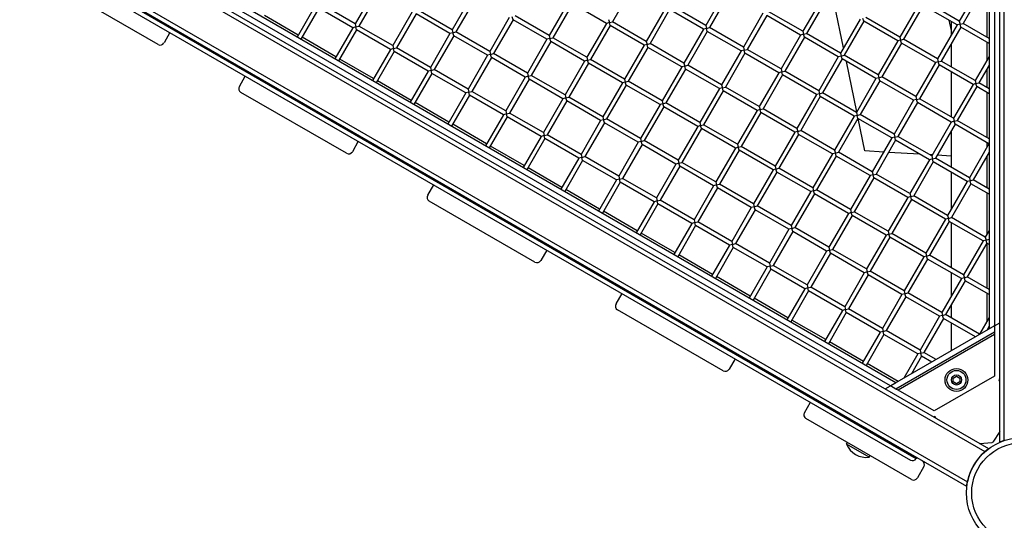
# Model space of a CAD drawing. Units: millimetres. Extents: x 7058 to 22112, y 4615 to 19210.
# Drawn here: x 17565 to 18470, y 13736 to 14197 of the extents above; entities that cross this region are included whole.
import ezdxf

# ---------------------------------------------------------------- set-up
doc = ezdxf.new("R2010")
doc.units = ezdxf.units.MM
doc.header["$LTSCALE"] = 100
doc.layers.add('SW_Toestellen', color=2, linetype='Continuous')

msp = doc.modelspace()

# ---------------------------------------------------------------- linework, layer by layer
at = {"layer": 'SW_Toestellen'}
for p, q in [((18466.29, 13808.49), (18466.29, 14953.41)), ((18470.29, 13810), (18470.29, 14952.75)), ((18456.32, 14846.77), (18456.32, 13912.39)), ((18461.32, 14843.88), (18461.32, 13915.27)), ((17410.4, 14401.22), (18452.35, 13799.65)), ((17411.09, 14405.44), (18455.66, 13802.36)), ((17391.09, 14370.8), (18435.66, 13767.71)), ((17394.4, 14373.51), (18436.35, 13771.93)), ((18370.67, 13862.93), (17506.05, 14362.12)), ((18365.67, 13860.05), (17506.05, 14356.35)), ((17436.73, 14343.29), (18389.36, 13793.29)), ((17438.2, 14337.83), (18383.9, 13791.83)), ((17692.06, 14173.94), (17595.07, 14229.94)), ((18127.85, 14225.98), (18109.85, 14194.81)), ((18446.87, 14226.55), (18428.87, 14195.37)), ((17891.18, 14224.06), (17873.18, 14192.88)), ((17894.64, 14222.06), (17876.64, 14190.88)), ((17980.46, 14218.7), (17962.46, 14187.53)), ((17983.93, 14216.7), (17965.93, 14185.53)), ((18213.67, 14222.63), (18195.67, 14191.45)), ((18217.13, 14220.63), (18199.13, 14189.45)), ((18302.95, 14217.27), (18284.95, 14186.09)), ((18450.34, 14224.55), (18432.34, 14193.37)), ((18454.32, 14222.25), (18454.32, 14180.68)), ((17836.54, 14209.42), (17820.04, 14180.84)), ((17840, 14207.42), (17823.5, 14178.84)), ((17871.18, 14189.42), (17840, 14207.42)), ((17873.18, 14192.88), (17842, 14210.88)), ((18069.74, 14213.34), (18051.74, 14182.17)), ((18073.21, 14211.34), (18055.21, 14180.17)), ((18104.38, 14193.34), (18073.21, 14211.34)), ((18159.03, 14207.98), (18141.03, 14176.81)), ((18195.67, 14191.45), (18164.49, 14209.45)), ((18306.41, 14215.27), (18288.41, 14184.09)), ((18322.44, 14171.03), (18314.24, 14210.75)), ((18392.23, 14211.91), (18374.23, 14180.73)), ((18395.69, 14209.91), (18377.69, 14178.73)), ((18426.87, 14191.91), (18395.69, 14209.91)), ((18428.87, 14195.37), (18397.69, 14213.37)), ((17821.04, 14182.57), (17789.86, 14200.57)), ((17925.82, 14204.06), (17907.82, 14172.88)), ((17929.28, 14202.06), (17911.28, 14170.88)), ((17960.46, 14184.06), (17929.28, 14202.06)), ((17962.46, 14187.53), (17931.28, 14205.53)), ((18015.1, 14198.7), (17997.1, 14167.53)), ((18018.57, 14196.7), (18017.83, 14199.43)), ((18051.74, 14182.17), (18020.57, 14200.17)), ((18162.49, 14205.98), (18144.49, 14174.81)), ((18193.67, 14187.98), (18162.49, 14205.98)), ((18248.31, 14202.63), (18230.31, 14171.45)), ((18251.77, 14200.63), (18233.77, 14169.45)), ((18282.95, 14182.63), (18251.77, 14200.63)), ((18284.95, 14186.09), (18253.77, 14204.09)), ((18341.05, 14195.27), (18340.32, 14198)), ((18374.23, 14180.73), (18343.05, 14198.73)), ((17871.18, 14189.42), (17854.68, 14160.84)), ((17873.91, 14190.15), (17871.18, 14189.42)), ((17873.18, 14192.88), (17873.91, 14190.15)), ((17873.91, 14190.15), (17876.64, 14190.88)), ((17874.64, 14187.42), (17873.91, 14190.15)), ((17907.82, 14172.88), (17876.64, 14190.88)), ((18018.57, 14196.7), (18000.57, 14165.53)), ((18049.74, 14178.7), (18018.57, 14196.7)), ((18104.38, 14193.34), (18086.38, 14162.17)), ((18107.85, 14191.34), (18089.85, 14160.17)), ((18107.12, 14194.08), (18104.38, 14193.34)), ((18106.38, 14196.81), (18107.12, 14194.08)), ((18107.12, 14194.08), (18109.85, 14194.81)), ((18107.85, 14191.34), (18107.12, 14194.08)), ((18139.03, 14173.34), (18107.85, 14191.34)), ((18141.03, 14176.81), (18109.85, 14194.81)), ((18196.4, 14188.72), (18193.67, 14187.98)), ((18195.67, 14191.45), (18196.4, 14188.72)), ((18196.4, 14188.72), (18199.13, 14189.45)), ((18197.13, 14185.98), (18196.4, 14188.72)), ((18230.31, 14171.45), (18199.13, 14189.45)), ((18337.59, 14197.27), (18319.59, 14166.09)), ((18341.05, 14195.27), (18323.05, 14164.09)), ((18372.23, 14177.27), (18341.05, 14195.27)), ((18426.87, 14191.91), (18408.87, 14160.73)), ((18430.34, 14189.91), (18412.34, 14158.73)), ((18419.35, 14196.25), (18421.32, 14186.68)), ((18421.32, 14195.11), (18421.32, 14182.3)), ((18429.6, 14192.64), (18426.87, 14191.91)), ((18428.87, 14195.37), (18429.6, 14192.64)), ((18429.6, 14192.64), (18432.34, 14193.37)), ((18430.34, 14189.91), (18429.6, 14192.64)), ((18456.32, 14174.9), (18430.34, 14189.91)), ((18456.32, 14179.52), (18432.34, 14193.37)), ((17703.03, 14184.93), (17697.53, 14175.4)), ((17855.68, 14162.57), (17824.5, 14180.57)), ((17874.64, 14187.42), (17858.14, 14158.84)), ((17905.82, 14169.42), (17874.64, 14187.42)), ((17960.46, 14184.06), (17942.46, 14152.88)), ((17963.93, 14182.06), (17945.93, 14150.88)), ((17963.19, 14184.79), (17960.46, 14184.06)), ((17962.46, 14187.53), (17963.19, 14184.79)), ((17963.19, 14184.79), (17965.93, 14185.53)), ((17963.93, 14182.06), (17963.19, 14184.79)), ((17995.1, 14164.06), (17963.93, 14182.06)), ((17997.1, 14167.53), (17965.93, 14185.53)), ((18051.74, 14182.17), (18052.48, 14179.43)), ((18052.48, 14179.43), (18055.21, 14180.17)), ((18086.38, 14162.17), (18055.21, 14180.17)), ((18193.67, 14187.98), (18175.67, 14156.81)), ((18197.13, 14185.98), (18179.13, 14154.81)), ((18228.31, 14167.98), (18197.13, 14185.98)), ((18282.95, 14182.63), (18264.95, 14151.45)), ((18286.41, 14180.63), (18268.41, 14149.45)), ((18285.68, 14183.36), (18282.95, 14182.63)), ((18284.95, 14186.09), (18285.68, 14183.36)), ((18285.68, 14183.36), (18288.41, 14184.09)), ((18286.41, 14180.63), (18285.68, 14183.36)), ((18317.59, 14162.63), (18286.41, 14180.63)), ((18319.59, 14166.09), (18288.41, 14184.09)), ((18374.23, 14180.73), (18374.96, 14178)), ((17907.82, 14172.88), (17908.55, 14170.15)), ((17908.55, 14170.15), (17911.28, 14170.88)), ((17942.46, 14152.88), (17911.28, 14170.88)), ((18049.74, 14178.7), (18031.74, 14147.53)), ((18053.21, 14176.7), (18035.21, 14145.53)), ((18052.48, 14179.43), (18049.74, 14178.7)), ((18053.21, 14176.7), (18052.48, 14179.43)), ((18084.38, 14158.7), (18053.21, 14176.7)), ((18139.03, 14173.34), (18121.03, 14142.17)), ((18142.49, 14171.34), (18124.49, 14140.17)), ((18141.76, 14174.08), (18139.03, 14173.34)), ((18141.03, 14176.81), (18141.76, 14174.08)), ((18141.76, 14174.08), (18144.49, 14174.81)), ((18142.49, 14171.34), (18141.76, 14174.08)), ((18173.67, 14153.34), (18142.49, 14171.34)), ((18175.67, 14156.81), (18144.49, 14174.81)), ((18230.31, 14171.45), (18231.04, 14168.72)), ((18372.23, 14177.27), (18354.23, 14146.09)), ((18375.69, 14175.27), (18357.69, 14144.09)), ((18374.96, 14178), (18372.23, 14177.27)), ((18374.96, 14178), (18377.69, 14178.73)), ((18375.69, 14175.27), (18374.96, 14178)), ((18406.87, 14157.27), (18375.69, 14175.27)), ((18408.87, 14160.73), (18377.69, 14178.73)), ((18421.32, 14174.3), (18421.32, 14153.54)), ((18454.32, 14176.06), (18454.32, 14159.46)), ((17905.82, 14169.42), (17889.32, 14140.84)), ((17909.28, 14167.42), (17892.78, 14138.84)), ((17908.55, 14170.15), (17905.82, 14169.42)), ((17909.28, 14167.42), (17908.55, 14170.15)), ((17940.46, 14149.42), (17909.28, 14167.42)), ((17995.1, 14164.06), (17977.1, 14132.88)), ((17998.57, 14162.06), (17980.57, 14130.88)), ((17997.83, 14164.79), (17995.1, 14164.06)), ((17997.1, 14167.53), (17997.83, 14164.79)), ((17997.83, 14164.79), (18000.57, 14165.53)), ((17998.57, 14162.06), (17997.83, 14164.79)), ((18029.74, 14144.06), (17998.57, 14162.06)), ((18031.74, 14147.53), (18000.57, 14165.53)), ((18086.38, 14162.17), (18087.12, 14159.43)), ((18228.31, 14167.98), (18210.31, 14136.81)), ((18231.77, 14165.98), (18213.77, 14134.81)), ((18231.04, 14168.72), (18228.31, 14167.98)), ((18231.04, 14168.72), (18233.77, 14169.45)), ((18231.77, 14165.98), (18231.04, 14168.72)), ((18262.95, 14147.98), (18231.77, 14165.98)), ((18264.95, 14151.45), (18233.77, 14169.45)), ((18317.59, 14162.63), (18299.59, 14131.45)), ((18320.32, 14163.36), (18317.59, 14162.63)), ((18319.59, 14166.09), (18320.32, 14163.36)), ((18320.32, 14163.36), (18323.05, 14164.09)), ((18321.05, 14160.63), (18320.32, 14163.36)), ((18354.23, 14146.09), (18323.05, 14164.09)), ((18323.99, 14163.55), (18323.66, 14165.14)), ((18456.32, 14162.92), (18443.51, 14140.73)), ((17890.32, 14142.57), (17859.14, 14160.57)), ((17942.46, 14152.88), (17943.19, 14150.15)), ((18084.38, 14158.7), (18066.38, 14127.53)), ((18087.85, 14156.7), (18069.85, 14125.53)), ((18087.12, 14159.43), (18084.38, 14158.7)), ((18087.12, 14159.43), (18089.85, 14160.17)), ((18087.85, 14156.7), (18087.12, 14159.43)), ((18119.03, 14138.7), (18087.85, 14156.7)), ((18121.03, 14142.17), (18089.85, 14160.17)), ((18173.67, 14153.34), (18155.67, 14122.17)), ((18176.4, 14154.08), (18173.67, 14153.34)), ((18175.67, 14156.81), (18176.4, 14154.08)), ((18176.4, 14154.08), (18179.13, 14154.81)), ((18177.13, 14151.34), (18176.4, 14154.08)), ((18210.31, 14136.81), (18179.13, 14154.81)), ((18321.05, 14160.63), (18303.05, 14129.45)), ((18352.23, 14142.63), (18321.05, 14160.63)), ((18334.62, 14112.12), (18325.07, 14158.3)), ((18406.87, 14157.27), (18388.87, 14126.09)), ((18410.34, 14155.27), (18392.34, 14124.09)), ((18409.6, 14158), (18406.87, 14157.27)), ((18408.87, 14160.73), (18409.6, 14158)), ((18409.6, 14158), (18412.34, 14158.73)), ((18410.34, 14155.27), (18409.6, 14158)), ((18441.51, 14137.27), (18410.34, 14155.27)), ((18443.51, 14140.73), (18412.34, 14158.73)), ((18456.32, 14154.92), (18446.98, 14138.73)), ((17766.81, 14135.4), (17772.31, 14144.93)), ((17940.46, 14149.42), (17923.96, 14120.84)), ((17943.93, 14147.42), (17927.43, 14118.84)), ((17943.19, 14150.15), (17940.46, 14149.42)), ((17943.19, 14150.15), (17945.93, 14150.88)), ((17943.93, 14147.42), (17943.19, 14150.15)), ((17975.1, 14129.42), (17943.93, 14147.42)), ((17977.1, 14132.88), (17945.93, 14150.88)), ((18029.74, 14144.06), (18011.74, 14112.88)), ((18032.48, 14144.79), (18029.74, 14144.06)), ((18031.74, 14147.53), (18032.48, 14144.79)), ((18032.48, 14144.79), (18035.21, 14145.53)), ((18033.21, 14142.06), (18032.48, 14144.79)), ((18066.38, 14127.53), (18035.21, 14145.53)), ((18177.13, 14151.34), (18159.13, 14120.17)), ((18208.31, 14133.34), (18177.13, 14151.34)), ((18262.95, 14147.98), (18244.95, 14116.81)), ((18266.41, 14145.98), (18248.41, 14114.81)), ((18265.68, 14148.72), (18262.95, 14147.98)), ((18264.95, 14151.45), (18265.68, 14148.72)), ((18265.68, 14148.72), (18268.41, 14149.45)), ((18266.41, 14145.98), (18265.68, 14148.72)), ((18297.59, 14127.98), (18266.41, 14145.98)), ((18299.59, 14131.45), (18268.41, 14149.45)), ((18354.23, 14146.09), (18354.96, 14143.36)), ((18354.96, 14143.36), (18357.69, 14144.09)), ((18388.87, 14126.09), (18357.69, 14144.09)), ((18421.32, 14148.92), (18421.32, 14107.35)), ((18454.32, 14151.46), (18454.32, 14134.49)), ((17924.96, 14122.57), (17893.78, 14140.57)), ((18033.21, 14142.06), (18015.21, 14110.88)), ((18064.38, 14124.06), (18033.21, 14142.06)), ((18119.03, 14138.7), (18101.03, 14107.53)), ((18122.49, 14136.7), (18104.49, 14105.53)), ((18121.76, 14139.43), (18119.03, 14138.7)), ((18121.03, 14142.17), (18121.76, 14139.43)), ((18121.76, 14139.43), (18124.49, 14140.17)), ((18122.49, 14136.7), (18121.76, 14139.43)), ((18153.67, 14118.7), (18122.49, 14136.7)), ((18155.67, 14122.17), (18124.49, 14140.17)), ((18210.31, 14136.81), (18211.04, 14134.08)), ((18211.04, 14134.08), (18213.77, 14134.81)), ((18244.95, 14116.81), (18213.77, 14134.81)), ((18352.23, 14142.63), (18334.23, 14111.45)), ((18355.69, 14140.63), (18337.69, 14109.45)), ((18354.96, 14143.36), (18352.23, 14142.63)), ((18355.69, 14140.63), (18354.96, 14143.36)), ((18386.87, 14122.63), (18355.69, 14140.63)), ((18441.51, 14137.27), (18423.51, 14106.09)), ((18444.98, 14135.27), (18426.98, 14104.09)), ((18444.24, 14138), (18441.51, 14137.27)), ((18443.51, 14140.73), (18444.24, 14138)), ((18444.24, 14138), (18446.98, 14138.73)), ((18444.98, 14135.27), (18444.24, 14138)), ((18456.32, 14128.71), (18444.98, 14135.27)), ((18456.32, 14133.33), (18446.98, 14138.73)), ((17865.27, 14073.94), (17768.27, 14129.94)), ((17975.1, 14129.42), (17958.6, 14100.84)), ((17978.57, 14127.42), (17962.07, 14098.84)), ((17977.83, 14130.15), (17975.1, 14129.42)), ((17977.1, 14132.88), (17977.83, 14130.15)), ((17977.83, 14130.15), (17980.57, 14130.88)), ((17978.57, 14127.42), (17977.83, 14130.15)), ((18009.74, 14109.42), (17978.57, 14127.42)), ((18011.74, 14112.88), (17980.57, 14130.88)), ((18066.38, 14127.53), (18067.12, 14124.79)), ((18067.12, 14124.79), (18069.85, 14125.53)), ((18101.03, 14107.53), (18069.85, 14125.53)), ((18208.31, 14133.34), (18190.31, 14102.17)), ((18211.77, 14131.34), (18193.77, 14100.17)), ((18211.04, 14134.08), (18208.31, 14133.34)), ((18211.77, 14131.34), (18211.04, 14134.08)), ((18242.95, 14113.34), (18211.77, 14131.34)), ((18297.59, 14127.98), (18279.59, 14096.81)), ((18301.05, 14125.98), (18283.05, 14094.81)), ((18300.32, 14128.72), (18297.59, 14127.98)), ((18299.59, 14131.45), (18300.32, 14128.72)), ((18300.32, 14128.72), (18303.05, 14129.45)), ((18301.05, 14125.98), (18300.32, 14128.72)), ((18332.23, 14107.98), (18301.05, 14125.98)), ((18334.23, 14111.45), (18303.05, 14129.45)), ((18388.87, 14126.09), (18389.6, 14123.36)), ((18454.32, 14129.87), (18454.32, 14088.3)), ((17959.6, 14102.57), (17928.43, 14120.57)), ((18064.38, 14124.06), (18046.38, 14092.88)), ((18067.85, 14122.06), (18049.85, 14090.88)), ((18067.12, 14124.79), (18064.38, 14124.06)), ((18067.85, 14122.06), (18067.12, 14124.79)), ((18099.03, 14104.06), (18067.85, 14122.06)), ((18153.67, 14118.7), (18135.67, 14087.53)), ((18157.13, 14116.7), (18139.13, 14085.53)), ((18156.4, 14119.43), (18153.67, 14118.7)), ((18155.67, 14122.17), (18156.4, 14119.43)), ((18156.4, 14119.43), (18159.13, 14120.17)), ((18157.13, 14116.7), (18156.4, 14119.43)), ((18188.31, 14098.7), (18157.13, 14116.7)), ((18190.31, 14102.17), (18159.13, 14120.17)), ((18244.95, 14116.81), (18245.68, 14114.08)), ((18386.87, 14122.63), (18368.87, 14091.45)), ((18390.34, 14120.63), (18372.34, 14089.45)), ((18389.6, 14123.36), (18386.87, 14122.63)), ((18389.6, 14123.36), (18392.34, 14124.09)), ((18390.34, 14120.63), (18389.6, 14123.36)), ((18421.51, 14102.63), (18390.34, 14120.63)), ((18423.51, 14106.09), (18392.34, 14124.09)), ((18009.74, 14109.42), (17993.24, 14080.84)), ((18013.21, 14107.42), (17996.71, 14078.84)), ((18012.48, 14110.15), (18009.74, 14109.42)), ((18011.74, 14112.88), (18012.48, 14110.15)), ((18012.48, 14110.15), (18015.21, 14110.88)), ((18013.21, 14107.42), (18012.48, 14110.15)), ((18044.38, 14089.42), (18013.21, 14107.42)), ((18046.38, 14092.88), (18015.21, 14110.88)), ((18101.03, 14107.53), (18101.76, 14104.79)), ((18242.95, 14113.34), (18224.95, 14082.17)), ((18246.41, 14111.34), (18228.41, 14080.17)), ((18245.68, 14114.08), (18242.95, 14113.34)), ((18245.68, 14114.08), (18248.41, 14114.81)), ((18246.41, 14111.34), (18245.68, 14114.08)), ((18277.59, 14093.34), (18246.41, 14111.34)), ((18279.59, 14096.81), (18248.41, 14114.81)), ((18332.23, 14107.98), (18314.23, 14076.81)), ((18334.96, 14108.72), (18332.23, 14107.98)), ((18334.23, 14111.45), (18334.96, 14108.72)), ((18334.96, 14108.72), (18337.69, 14109.45)), ((18335.69, 14105.98), (18334.96, 14108.72)), ((18368.87, 14091.45), (18337.69, 14109.45)), ((17994.24, 14082.57), (17963.07, 14100.57)), ((18099.03, 14104.06), (18081.03, 14072.88)), ((18102.49, 14102.06), (18084.49, 14070.88)), ((18101.76, 14104.79), (18099.03, 14104.06)), ((18101.76, 14104.79), (18104.49, 14105.53)), ((18102.49, 14102.06), (18101.76, 14104.79)), ((18133.67, 14084.06), (18102.49, 14102.06)), ((18135.67, 14087.53), (18104.49, 14105.53)), ((18188.31, 14098.7), (18170.31, 14067.53)), ((18191.04, 14099.43), (18188.31, 14098.7)), ((18190.31, 14102.17), (18191.04, 14099.43)), ((18191.04, 14099.43), (18193.77, 14100.17)), ((18191.77, 14096.7), (18191.04, 14099.43)), ((18224.95, 14082.17), (18193.77, 14100.17)), ((18335.69, 14105.98), (18317.69, 14074.81)), ((18366.87, 14087.98), (18335.69, 14105.98)), ((18342.06, 14076.11), (18335.91, 14105.86)), ((18421.51, 14102.63), (18403.51, 14071.45)), ((18424.98, 14100.63), (18406.98, 14069.45)), ((18421.32, 14102.73), (18421.32, 14102.3)), ((18424.24, 14103.36), (18421.51, 14102.63)), ((18423.51, 14106.09), (18424.24, 14103.36)), ((18424.24, 14103.36), (18426.98, 14104.09)), ((18424.98, 14100.63), (18424.24, 14103.36)), ((18456.15, 14082.63), (18424.98, 14100.63)), ((18456.32, 14087.15), (18426.98, 14104.09)), ((18044.38, 14089.42), (18027.88, 14060.84)), ((18047.12, 14090.15), (18044.38, 14089.42)), ((18046.38, 14092.88), (18047.12, 14090.15)), ((18047.12, 14090.15), (18049.85, 14090.88)), ((18047.85, 14087.42), (18047.12, 14090.15)), ((18081.03, 14072.88), (18049.85, 14090.88)), ((18191.77, 14096.7), (18173.77, 14065.53)), ((18222.95, 14078.7), (18191.77, 14096.7)), ((18277.59, 14093.34), (18259.59, 14062.17)), ((18281.05, 14091.34), (18263.05, 14060.17)), ((18280.32, 14094.08), (18277.59, 14093.34)), ((18279.59, 14096.81), (18280.32, 14094.08)), ((18280.32, 14094.08), (18283.05, 14094.81)), ((18281.05, 14091.34), (18280.32, 14094.08)), ((18312.23, 14073.34), (18281.05, 14091.34)), ((18314.23, 14076.81), (18283.05, 14094.81)), ((18368.87, 14091.45), (18369.6, 14088.72)), ((18369.6, 14088.72), (18372.34, 14089.45)), ((18403.51, 14071.45), (18372.34, 14089.45)), ((18421.32, 14094.3), (18421.32, 14061.16)), ((17876.23, 14084.93), (17870.73, 14075.4)), ((18028.88, 14062.57), (17997.71, 14080.57)), ((18047.85, 14087.42), (18031.35, 14058.84)), ((18079.03, 14069.42), (18047.85, 14087.42)), ((18133.67, 14084.06), (18115.67, 14052.88)), ((18137.13, 14082.06), (18119.13, 14050.88)), ((18136.4, 14084.79), (18133.67, 14084.06)), ((18135.67, 14087.53), (18136.4, 14084.79)), ((18136.4, 14084.79), (18139.13, 14085.53)), ((18137.13, 14082.06), (18136.4, 14084.79)), ((18168.31, 14064.06), (18137.13, 14082.06)), ((18170.31, 14067.53), (18139.13, 14085.53)), ((18224.95, 14082.17), (18225.68, 14079.43)), ((18225.68, 14079.43), (18228.41, 14080.17)), ((18259.59, 14062.17), (18228.41, 14080.17)), ((18366.87, 14087.98), (18348.87, 14056.81)), ((18370.34, 14085.98), (18352.34, 14054.81)), ((18369.6, 14088.72), (18366.87, 14087.98)), ((18370.34, 14085.98), (18369.6, 14088.72)), ((18401.51, 14067.98), (18370.34, 14085.98)), ((18456.15, 14082.63), (18438.15, 14051.45)), ((18454.32, 14083.68), (18454.32, 14079.46)), ((18456.32, 14082.67), (18456.15, 14082.63)), ((18081.03, 14072.88), (18081.76, 14070.15)), ((18222.95, 14078.7), (18204.95, 14047.53)), ((18226.41, 14076.7), (18208.41, 14045.53)), ((18225.68, 14079.43), (18222.95, 14078.7)), ((18226.41, 14076.7), (18225.68, 14079.43)), ((18257.59, 14058.7), (18226.41, 14076.7)), ((18312.23, 14073.34), (18294.23, 14042.17)), ((18315.69, 14071.34), (18297.69, 14040.17)), ((18314.96, 14074.08), (18312.23, 14073.34)), ((18314.23, 14076.81), (18314.96, 14074.08)), ((18314.96, 14074.08), (18317.69, 14074.81)), ((18315.69, 14071.34), (18314.96, 14074.08)), ((18346.87, 14053.34), (18315.69, 14071.34)), ((18348.87, 14056.81), (18317.69, 14074.81)), ((18359.41, 14075.06), (18342.06, 14076.11)), ((18392.75, 14073.04), (18363.87, 14074.79)), ((18404.04, 14072.36), (18401.69, 14072.5)), ((18403.51, 14071.45), (18404.24, 14068.72)), ((18421.32, 14071.31), (18408.5, 14072.09)), ((18456.32, 14074.92), (18441.62, 14049.45)), ((18454.32, 14071.46), (18454.32, 14042.11)), ((18079.03, 14069.42), (18062.53, 14040.84)), ((18082.49, 14067.42), (18065.99, 14038.84)), ((18081.76, 14070.15), (18079.03, 14069.42)), ((18081.76, 14070.15), (18084.49, 14070.88)), ((18082.49, 14067.42), (18081.76, 14070.15)), ((18113.67, 14049.42), (18082.49, 14067.42)), ((18115.67, 14052.88), (18084.49, 14070.88)), ((18168.31, 14064.06), (18150.31, 14032.88)), ((18171.77, 14062.06), (18153.77, 14030.88)), ((18171.04, 14064.79), (18168.31, 14064.06)), ((18170.31, 14067.53), (18171.04, 14064.79)), ((18171.04, 14064.79), (18173.77, 14065.53)), ((18171.77, 14062.06), (18171.04, 14064.79)), ((18202.95, 14044.06), (18171.77, 14062.06)), ((18204.95, 14047.53), (18173.77, 14065.53)), ((18259.59, 14062.17), (18260.32, 14059.43)), ((18401.51, 14067.98), (18383.51, 14036.81)), ((18404.98, 14065.98), (18386.98, 14034.81)), ((18404.24, 14068.72), (18401.51, 14067.98)), ((18404.24, 14068.72), (18406.98, 14069.45)), ((18404.98, 14065.98), (18404.24, 14068.72)), ((18436.15, 14047.98), (18404.98, 14065.98)), ((18438.15, 14051.45), (18406.98, 14069.45)), ((18063.53, 14042.57), (18032.35, 14060.57)), ((18257.59, 14058.7), (18239.59, 14027.53)), ((18261.05, 14056.7), (18243.05, 14025.53)), ((18260.32, 14059.43), (18257.59, 14058.7)), ((18260.32, 14059.43), (18263.05, 14060.17)), ((18261.05, 14056.7), (18260.32, 14059.43)), ((18292.23, 14038.7), (18261.05, 14056.7)), ((18294.23, 14042.17), (18263.05, 14060.17)), ((18346.87, 14053.34), (18328.87, 14022.17)), ((18349.6, 14054.08), (18346.87, 14053.34)), ((18348.87, 14056.81), (18349.6, 14054.08)), ((18349.6, 14054.08), (18352.34, 14054.81)), ((18350.34, 14051.34), (18349.6, 14054.08)), ((18383.51, 14036.81), (18352.34, 14054.81)), ((18421.32, 14056.55), (18421.32, 14022.3)), ((17940.02, 14035.4), (17945.52, 14044.93)), ((18113.67, 14049.42), (18097.17, 14020.84)), ((18117.13, 14047.42), (18100.63, 14018.84)), ((18116.4, 14050.15), (18113.67, 14049.42)), ((18115.67, 14052.88), (18116.4, 14050.15)), ((18116.4, 14050.15), (18119.13, 14050.88)), ((18117.13, 14047.42), (18116.4, 14050.15)), ((18148.31, 14029.42), (18117.13, 14047.42)), ((18150.31, 14032.88), (18119.13, 14050.88)), ((18202.95, 14044.06), (18184.95, 14012.88)), ((18205.68, 14044.79), (18202.95, 14044.06)), ((18204.95, 14047.53), (18205.68, 14044.79)), ((18205.68, 14044.79), (18208.41, 14045.53)), ((18206.41, 14042.06), (18205.68, 14044.79)), ((18239.59, 14027.53), (18208.41, 14045.53)), ((18350.34, 14051.34), (18332.34, 14020.17)), ((18381.51, 14033.34), (18350.34, 14051.34)), ((18436.15, 14047.98), (18418.15, 14016.81)), ((18439.62, 14045.98), (18421.62, 14014.81)), ((18438.89, 14048.72), (18436.15, 14047.98)), ((18438.15, 14051.45), (18438.89, 14048.72)), ((18438.89, 14048.72), (18441.62, 14049.45)), ((18439.62, 14045.98), (18438.89, 14048.72)), ((18456.32, 14036.34), (18439.62, 14045.98)), ((18456.32, 14040.96), (18441.62, 14049.45)), ((18098.17, 14022.57), (18066.99, 14040.57)), ((18206.41, 14042.06), (18188.41, 14010.88)), ((18237.59, 14024.06), (18206.41, 14042.06)), ((18292.23, 14038.7), (18274.23, 14007.53)), ((18295.69, 14036.7), (18277.69, 14005.53)), ((18294.96, 14039.43), (18292.23, 14038.7)), ((18294.23, 14042.17), (18294.96, 14039.43)), ((18294.96, 14039.43), (18297.69, 14040.17)), ((18295.69, 14036.7), (18294.96, 14039.43)), ((18326.87, 14018.7), (18295.69, 14036.7)), ((18328.87, 14022.17), (18297.69, 14040.17)), ((18383.51, 14036.81), (18384.24, 14034.08)), ((18384.24, 14034.08), (18386.98, 14034.81)), ((18418.15, 14016.81), (18386.98, 14034.81)), ((18454.32, 14037.49), (18454.32, 13999.46)), ((18038.47, 13973.94), (17941.48, 14029.94)), ((18148.31, 14029.42), (18131.81, 14000.84)), ((18151.77, 14027.42), (18135.27, 13998.84)), ((18151.04, 14030.15), (18148.31, 14029.42)), ((18150.31, 14032.88), (18151.04, 14030.15)), ((18151.04, 14030.15), (18153.77, 14030.88)), ((18151.77, 14027.42), (18151.04, 14030.15)), ((18182.95, 14009.42), (18151.77, 14027.42)), ((18184.95, 14012.88), (18153.77, 14030.88)), ((18239.59, 14027.53), (18240.32, 14024.79)), ((18381.51, 14033.34), (18363.51, 14002.17)), ((18384.98, 14031.34), (18366.98, 14000.17)), ((18384.24, 14034.08), (18381.51, 14033.34)), ((18384.98, 14031.34), (18384.24, 14034.08)), ((18416.15, 14013.34), (18384.98, 14031.34)), ((18132.81, 14002.57), (18101.63, 14020.57)), ((18237.59, 14024.06), (18219.59, 13992.88)), ((18241.05, 14022.06), (18223.05, 13990.88)), ((18240.32, 14024.79), (18237.59, 14024.06)), ((18240.32, 14024.79), (18243.05, 14025.53)), ((18241.05, 14022.06), (18240.32, 14024.79)), ((18272.23, 14004.06), (18241.05, 14022.06)), ((18274.23, 14007.53), (18243.05, 14025.53)), ((18326.87, 14018.7), (18308.87, 13987.53)), ((18330.34, 14016.7), (18312.34, 13985.53)), ((18329.6, 14019.43), (18326.87, 14018.7)), ((18328.87, 14022.17), (18329.6, 14019.43)), ((18329.6, 14019.43), (18332.34, 14020.17)), ((18330.34, 14016.7), (18329.6, 14019.43)), ((18361.51, 13998.7), (18330.34, 14016.7)), ((18363.51, 14002.17), (18332.34, 14020.17)), ((18418.15, 14016.81), (18418.89, 14014.08)), ((18182.95, 14009.42), (18166.45, 13980.84)), ((18185.68, 14010.15), (18182.95, 14009.42)), ((18184.95, 14012.88), (18185.68, 14010.15)), ((18185.68, 14010.15), (18188.41, 14010.88)), ((18186.41, 14007.42), (18185.68, 14010.15)), ((18219.59, 13992.88), (18188.41, 14010.88)), ((18416.15, 14013.34), (18398.15, 13982.17)), ((18419.62, 14011.34), (18401.62, 13980.17)), ((18418.89, 14014.08), (18416.15, 14013.34)), ((18418.89, 14014.08), (18421.62, 14014.81)), ((18419.62, 14011.34), (18418.89, 14014.08)), ((18450.79, 13993.34), (18419.62, 14011.34)), ((18421.32, 14010.36), (18421.32, 13968.79)), ((18452.79, 13996.81), (18421.62, 14014.81)), ((18167.45, 13982.57), (18136.27, 14000.57)), ((18186.41, 14007.42), (18169.91, 13978.84)), ((18217.59, 13989.42), (18186.41, 14007.42)), ((18272.23, 14004.06), (18254.23, 13972.88)), ((18275.69, 14002.06), (18257.69, 13970.88)), ((18274.96, 14004.79), (18272.23, 14004.06)), ((18274.23, 14007.53), (18274.96, 14004.79)), ((18274.96, 14004.79), (18277.69, 14005.53)), ((18275.69, 14002.06), (18274.96, 14004.79)), ((18306.87, 13984.06), (18275.69, 14002.06)), ((18308.87, 13987.53), (18277.69, 14005.53)), ((18361.51, 13998.7), (18343.51, 13967.53)), ((18364.24, 13999.43), (18361.51, 13998.7)), ((18363.51, 14002.17), (18364.24, 13999.43)), ((18364.24, 13999.43), (18366.98, 14000.17)), ((18364.98, 13996.7), (18364.24, 13999.43)), ((18398.15, 13982.17), (18366.98, 14000.17)), ((18456.32, 14002.92), (18452.79, 13996.81)), ((18220.32, 13990.15), (18217.59, 13989.42)), ((18219.59, 13992.88), (18220.32, 13990.15)), ((18220.32, 13990.15), (18223.05, 13990.88)), ((18221.05, 13987.42), (18220.32, 13990.15)), ((18254.23, 13972.88), (18223.05, 13990.88)), ((18364.98, 13996.7), (18346.98, 13965.53)), ((18396.15, 13978.7), (18364.98, 13996.7)), ((18450.79, 13993.34), (18432.79, 13962.17)), ((18454.26, 13991.34), (18436.26, 13960.17)), ((18453.53, 13994.08), (18450.79, 13993.34)), ((18452.79, 13996.81), (18453.53, 13994.08)), ((18453.53, 13994.08), (18456.26, 13994.81)), ((18454.26, 13991.34), (18453.53, 13994.08)), ((18456.32, 13990.15), (18454.26, 13991.34)), ((18454.32, 13991.31), (18454.32, 13949.74)), ((18456.32, 13994.92), (18456.26, 13994.81)), ((18456.32, 13994.77), (18456.26, 13994.81)), ((18049.44, 13984.93), (18043.94, 13975.4)), ((18202.09, 13962.57), (18170.91, 13980.57)), ((18217.59, 13989.42), (18201.09, 13960.84)), ((18221.05, 13987.42), (18204.55, 13958.84)), ((18252.23, 13969.42), (18221.05, 13987.42)), ((18306.87, 13984.06), (18288.87, 13952.88)), ((18310.34, 13982.06), (18292.34, 13950.88)), ((18309.6, 13984.79), (18306.87, 13984.06)), ((18308.87, 13987.53), (18309.6, 13984.79)), ((18309.6, 13984.79), (18312.34, 13985.53)), ((18310.34, 13982.06), (18309.6, 13984.79)), ((18341.51, 13964.06), (18310.34, 13982.06)), ((18343.51, 13967.53), (18312.34, 13985.53)), ((18398.15, 13982.17), (18398.89, 13979.43)), ((18254.23, 13972.88), (18254.96, 13970.15)), ((18396.15, 13978.7), (18378.15, 13947.53)), ((18399.62, 13976.7), (18381.62, 13945.53)), ((18398.89, 13979.43), (18396.15, 13978.7)), ((18398.89, 13979.43), (18401.62, 13980.17)), ((18399.62, 13976.7), (18398.89, 13979.43)), ((18430.79, 13958.7), (18399.62, 13976.7)), ((18432.79, 13962.17), (18401.62, 13980.17)), ((18252.23, 13969.42), (18235.73, 13940.84)), ((18255.69, 13967.42), (18239.19, 13938.84)), ((18254.96, 13970.15), (18252.23, 13969.42)), ((18254.96, 13970.15), (18257.69, 13970.88)), ((18255.69, 13967.42), (18254.96, 13970.15)), ((18286.87, 13949.42), (18255.69, 13967.42)), ((18288.87, 13952.88), (18257.69, 13970.88)), ((18341.51, 13964.06), (18323.51, 13932.88)), ((18344.24, 13964.79), (18341.51, 13964.06)), ((18343.51, 13967.53), (18344.24, 13964.79)), ((18344.24, 13964.79), (18346.98, 13965.53)), ((18344.98, 13962.06), (18344.24, 13964.79)), ((18378.15, 13947.53), (18346.98, 13965.53)), ((18421.32, 13964.17), (18421.32, 13942.3)), ((18236.73, 13942.57), (18205.55, 13960.57)), ((18344.98, 13962.06), (18326.98, 13930.88)), ((18376.15, 13944.06), (18344.98, 13962.06)), ((18430.79, 13958.7), (18412.79, 13927.53)), ((18434.26, 13956.7), (18416.26, 13925.53)), ((18433.53, 13959.43), (18430.79, 13958.7)), ((18432.79, 13962.17), (18433.53, 13959.43)), ((18433.53, 13959.43), (18436.26, 13960.17)), ((18434.26, 13956.7), (18433.53, 13959.43)), ((18456.32, 13943.96), (18434.26, 13956.7)), ((18456.32, 13948.58), (18436.26, 13960.17)), ((18113.22, 13935.4), (18118.72, 13944.93)), ((18286.87, 13949.42), (18270.37, 13920.84)), ((18290.34, 13947.42), (18273.84, 13918.84)), ((18289.6, 13950.15), (18286.87, 13949.42)), ((18288.87, 13952.88), (18289.6, 13950.15)), ((18289.6, 13950.15), (18292.34, 13950.88)), ((18290.34, 13947.42), (18289.6, 13950.15)), ((18321.51, 13929.42), (18290.34, 13947.42)), ((18323.51, 13932.88), (18292.34, 13950.88)), ((18378.89, 13944.79), (18376.15, 13944.06)), ((18378.15, 13947.53), (18378.89, 13944.79)), ((18378.89, 13944.79), (18381.62, 13945.53)), ((18379.62, 13942.06), (18378.89, 13944.79)), ((18412.79, 13927.53), (18381.62, 13945.53)), ((18454.32, 13945.12), (18454.32, 13919.46)), ((18271.37, 13922.57), (18240.19, 13940.57)), ((18376.15, 13944.06), (18358.15, 13912.88)), ((18379.62, 13942.06), (18361.62, 13910.88)), ((18410.79, 13924.06), (18379.62, 13942.06)), ((18211.68, 13873.94), (18114.68, 13929.94)), ((18321.51, 13929.42), (18305.01, 13900.84)), ((18324.98, 13927.42), (18308.48, 13898.84)), ((18324.24, 13930.15), (18321.51, 13929.42)), ((18323.51, 13932.88), (18324.24, 13930.15)), ((18324.24, 13930.15), (18326.98, 13930.88)), ((18324.98, 13927.42), (18324.24, 13930.15)), ((18356.15, 13909.42), (18324.98, 13927.42)), ((18358.15, 13912.88), (18326.98, 13930.88)), ((18412.79, 13927.53), (18413.53, 13924.79)), ((18421.32, 13934.3), (18421.32, 13922.6)), ((18306.01, 13902.57), (18274.84, 13920.57)), ((18410.79, 13924.06), (18392.79, 13892.88)), ((18414.26, 13922.06), (18396.26, 13890.88)), ((18413.53, 13924.79), (18410.79, 13924.06)), ((18413.53, 13924.79), (18416.26, 13925.53)), ((18414.26, 13922.06), (18413.53, 13924.79)), ((18443.67, 13905.08), (18414.26, 13922.06)), ((18447.44, 13907.53), (18416.26, 13925.53)), ((18421.32, 13917.98), (18421.32, 13892.18)), ((18456.32, 13922.92), (18447.44, 13907.53)), ((18461.32, 13915.27), (18466.29, 13918.14)), ((18356.15, 13909.42), (18339.65, 13880.84)), ((18358.89, 13910.15), (18356.15, 13909.42)), ((18358.15, 13912.88), (18358.89, 13910.15)), ((18358.89, 13910.15), (18361.62, 13910.88)), ((18359.62, 13907.42), (18358.89, 13910.15)), ((18392.79, 13892.88), (18361.62, 13910.88)), ((18461.32, 13915.27), (18365.67, 13860.05)), ((18461.32, 13909.5), (18370.67, 13857.16)), ((18456.32, 13914.92), (18454.13, 13911.12)), ((18454.32, 13911.46), (18454.32, 13911.23)), ((18461.32, 13915.27), (18456.32, 13912.39)), ((18461.32, 13915.27), (18461.32, 13909.5)), ((18461.32, 13909.5), (18461.32, 13907.19)), ((18340.65, 13882.57), (18309.48, 13900.57)), ((18359.62, 13907.42), (18343.12, 13878.84)), ((18390.79, 13889.42), (18359.62, 13907.42)), ((18461.32, 13907.19), (18372.67, 13856.01)), ((18447.44, 13907.53), (18447.5, 13907.29)), ((18461.32, 13907.19), (18461.32, 13869.09)), ((18393.53, 13890.15), (18390.79, 13889.42)), ((18392.79, 13892.88), (18393.53, 13890.15)), ((18393.53, 13890.15), (18396.26, 13890.88)), ((18394.26, 13887.42), (18393.53, 13890.15)), ((18407.67, 13884.3), (18396.26, 13890.88)), ((18222.64, 13884.93), (18217.14, 13875.4)), ((18390.79, 13889.42), (18377.92, 13867.12)), ((18394.26, 13887.42), (18384.85, 13871.12)), ((18403.67, 13881.99), (18394.26, 13887.42)), ((18372.67, 13864.09), (18344.12, 13880.57)), ((18365.67, 13860.05), (18370.67, 13862.93)), ((18461.32, 13869.09), (18405.67, 13836.95)), ((18423.29, 13867.23), (18426.29, 13868.96)), ((18423.29, 13863.77), (18423.29, 13867.23)), ((18426.29, 13862.04), (18423.29, 13863.77)), ((18426.29, 13868.96), (18429.29, 13867.23)), ((18429.29, 13863.77), (18426.29, 13862.04)), ((18429.29, 13867.23), (18429.29, 13863.77)), ((18360.7, 13857.18), (18365.67, 13860.05)), ((18370.67, 13857.16), (18365.67, 13860.05)), ((18372.67, 13856.01), (18370.67, 13857.16)), ((18405.67, 13836.95), (18372.67, 13856.01)), ((18286.43, 13835.4), (18291.93, 13844.93)), ((18384.88, 13773.94), (18287.89, 13829.94)), ((18466.29, 13818.08), (18459.85, 13808.37)), ((18325.2, 13806.56), (18325.99, 13807.94)), ((18345.99, 13794.56), (18325.2, 13806.56)), ((18447.36, 13807.15), (18458.98, 13807.87)), ((18458.98, 13807.87), (18459.85, 13808.37)), ((18345.99, 13794.56), (18346.78, 13795.94)), ((18389.86, 13794.16), (18389.36, 13793.29)), ((18396.35, 13785.79), (18390.35, 13775.4))]:
    msp.add_line(p, q, dxfattribs=at)
for centre, radius in [((18426.29, 13865.5), 10.5), ((18426.29, 13865.5), 8.75), ((18426.29, 13865.5), 4.7), ((18486.29, 13761.58), 50.8), ((18486.29, 13761.58), 46)]:
    msp.add_circle(centre, radius, dxfattribs=at)
for centre, radius, start, end in [((17694.06, 14177.4), 4, 240, 330), ((17770.27, 14133.4), 4, 150, 240), ((17867.27, 14077.4), 4, 240, 330), ((17943.48, 14033.4), 4, 150, 240), ((18040.47, 13977.4), 4, 240, 330), ((18116.68, 13933.4), 4, 150, 240), ((18213.68, 13877.4), 4, 240, 330), ((18466.29, 13865.5), 1, 90, 270), ((18289.89, 13833.4), 4, 150, 240), ((18406.29, 13830.86), 1, 330, 150), ((18343.09, 13813.54), 19.2, 201.31781, 278.68219), ((18486.29, 13761.58), 51, 131.71611, 168.28389), ((18385.9, 13795.29), 4, 240, 330), ((18392.88, 13787.79), 4, 330, 60), ((18386.88, 13777.4), 4, 240, 330)]:
    msp.add_arc(centre, radius, start, end, dxfattribs=at)
for points, knots in [([(18466.29, 13808.49), (18466.29, 13808.49), (18466.4, 13808.54), (18466.81, 13808.71), (18467.11, 13808.84), (18467.82, 13809.12), (18468.27, 13809.29), (18469.26, 13809.65), (18469.79, 13809.84), (18470.29, 13810)], [-2.4770663, -2.4770663, -2.4770663, -2.4770663, -2.3237982, -2.3237982, -2.1705302, -2.1705302, -2.0122592, -2.0122592, -1.8539882, -1.8539882, -1.8539882, -1.8539882]), ([(18452.35, 13799.65), (18452.75, 13800), (18453.17, 13800.37), (18453.98, 13801.04), (18454.36, 13801.34), (18454.95, 13801.81), (18455.22, 13802.02), (18455.57, 13802.29), (18455.66, 13802.36), (18455.66, 13802.36)], [-0.6230781, -0.6230781, -0.6230781, -0.6230781, -0.4648071, -0.4648071, -0.3065361, -0.3065361, -0.1532681, -0.1532681, 0, 0, 0, 0]), ([(18435.66, 13767.71), (18435.66, 13767.71), (18435.67, 13767.83), (18435.73, 13768.27), (18435.78, 13768.6), (18435.89, 13769.35), (18435.96, 13769.83), (18436.14, 13770.86), (18436.25, 13771.42), (18436.35, 13771.93)], [1.2385221, 1.2385221, 1.2385221, 1.2385221, 1.3917902, 1.3917902, 1.5450583, 1.5450583, 1.7033292, 1.7033292, 1.8616002, 1.8616002, 1.8616002, 1.8616002])]:
    msp.add_open_spline(points, degree=3, knots=knots, dxfattribs=at)

doc.saveas('drawing.dxf')
